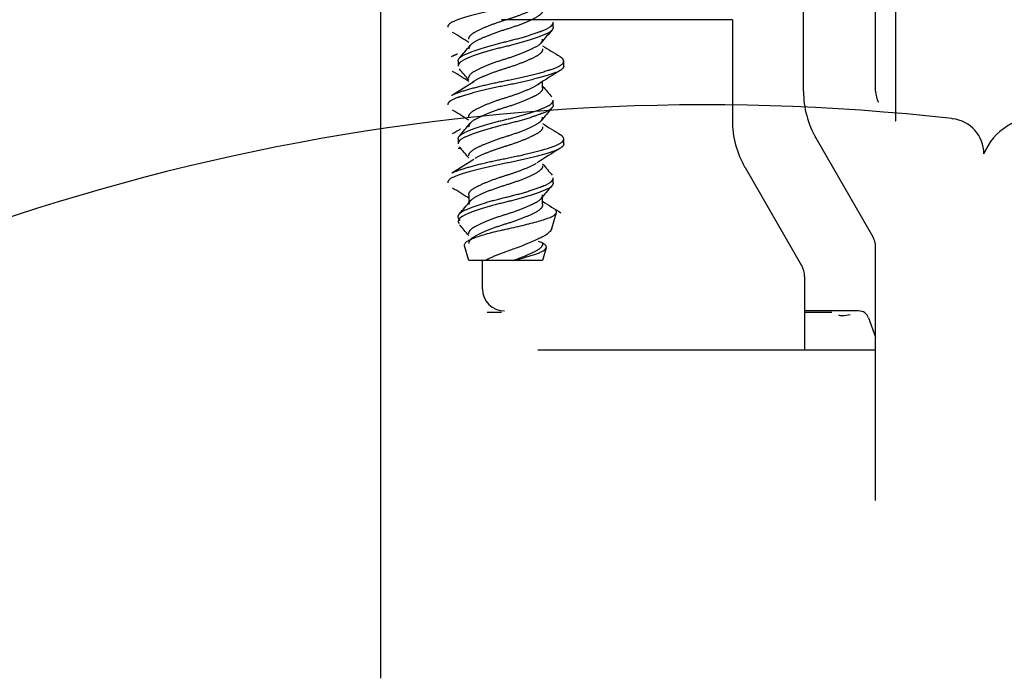
# Model space of a CAD drawing. Units: inches. Extents: x -5 to 254, y -156 to 137.
# Drawn here: x 80 to 81, y 64 to 65 of the extents above; entities that cross this region are included whole.
import ezdxf

# ---------------------------------------------------------------- set-up
doc = ezdxf.new("R2010")
doc.units = ezdxf.units.IN
doc.header["$MEASUREMENT"] = 0
for name, color, linetype in [('0530825', 7, 'Continuous'), ('0534129', 7, 'Continuous'), ('0534271', 7, 'Continuous'), ('0535702', 7, 'Continuous'), ('0536847', 7, 'Continuous'), ('0537235', 7, 'Continuous'), ('0537236', 7, 'Continuous')]:
    doc.layers.add(name, color=color, linetype=linetype)

msp = doc.modelspace()

# ---------------------------------------------------------------- linework, layer by layer
at = {"layer": '0530825', "color": 7, "linetype": 'Continuous'}
for p, q in [((80.2874, 64.3099), (80.2874, 64.3503)), ((80.2942, 64.277), (80.3144, 64.277)), ((80.8189, 64.2789), (80.7425, 64.2789)), ((80.7425, 64.277), (80.7809, 64.277)), ((80.833, 64.2691), (80.843, 64.2416))]:
    msp.add_line(p, q, dxfattribs=at)
for centre, major_axis, ratio, start_param, end_param in [((80.3184, 64.3099), (0.0219, 0.0219), 0.999695, 2.356347, 3.926839), ((80.8189, 64.2639), (-0.0025, -0.0148), 0.999843, 2.086451, 3.308089)]:
    msp.add_ellipse(centre, major_axis=major_axis, ratio=ratio, start_param=start_param, end_param=end_param, dxfattribs=at)
msp.add_open_spline([(80.2528, 64.5086), (80.2541, 64.5087), (80.2555, 64.5088), (80.2569, 64.5088)], degree=3, dxfattribs=at)
msp.add_open_spline([(80.7907, 64.2734), (80.7915, 64.2727), (80.7935, 64.2723), (80.7992, 64.2724), (80.803, 64.2729), (80.8071, 64.2737)], degree=3, knots=[0, 0, 0, 0, 0.5, 0.5, 1, 1, 1, 1], dxfattribs=at)
at = {"layer": '0534129', "color": 7, "linetype": 'Continuous'}
for p, q in [((80.3873, 64.6799), (80.3873, 64.6868)), ((80.2531, 64.6318), (80.2531, 64.6249)), ((80.4022, 64.6249), (80.4022, 64.6318)), ((80.3724, 64.594), (80.3724, 64.6031)), ((80.3873, 64.5699), (80.3873, 64.5768)), ((80.2531, 64.5218), (80.2531, 64.515)), ((80.4022, 64.515), (80.4022, 64.5218)), ((80.3873, 64.46), (80.3873, 64.4669)), ((80.268, 64.4428), (80.268, 64.4317)), ((80.3724, 64.4291), (80.3724, 64.4402)), ((80.3853, 64.3953), (80.3918, 64.4179)), ((80.2531, 64.405), (80.2539, 64.4022)), ((80.268, 64.3503), (80.2621, 64.3707)), ((80.3775, 64.3682), (80.3724, 64.3503)), ((80.2921, 64.3503), (80.268, 64.3503)), ((80.3318, 64.3503), (80.2921, 64.3503)), ((80.3724, 64.3503), (80.3318, 64.3503))]:
    msp.add_line(p, q, dxfattribs=at)
for centre, radius, start, end in [((79.6035, 63.6246), 1.2287, 57.2606, 58.5169), ((83.0496, 62.4268), 3.4864, 139.8256, 140.2144), ((77.9411, 66.5916), 3.0295, 319.7959, 320.2492), ((81.0062, 65.6392), 1.1718, 237.2527, 238.6765), ((79.5591, 63.5008), 1.3105, 57.2533, 58.4314), ((77.7903, 62.5394), 3.2258, 39.8191, 40.1819), ((81.0812, 63.5008), 1.3105, 121.4441, 123.0764), ((79.6511, 65.556), 1.1389, 301.4445, 303.2153), ((82.4831, 66.3549), 2.7471, 219.7958, 220.2124), ((79.6752, 63.6292), 1.0936, 57.1734, 58.5851), ((82.6893, 62.6195), 3.0159, 139.8117, 140.2614), ((79.5609, 65.6437), 1.3077, 301.5548, 302.1191), ((77.7006, 66.6827), 3.3429, 319.8212, 320.2267), ((81.0795, 65.6437), 1.3077, 237.2644, 238.571), ((78.0714, 62.6652), 2.859, 39.797, 40.1994), ((80.971, 63.5633), 1.1059, 121.2844, 123.2345), ((79.6791, 65.4013), 1.0861, 301.4129, 303.2847), ((83.3511, 66.9714), 3.879, 219.8344, 220.1447), ((79.5004, 63.2439), 1.4196, 57.2671, 58.355), ((82.5077, 62.6612), 2.7793, 139.7897, 140.2804), ((77.8629, 66.437), 3.1315, 319.8051, 320.2436), ((81.1391, 65.6265), 1.418, 237.2644, 238.4891), ((78.1401, 62.6122), 2.7697, 39.8032, 40.2177)]:
    msp.add_arc(centre, radius, start, end, dxfattribs=at)
for points, weights, knots in [([(80.3202, 64.7074), (80.2729, 64.6982), (80.2492, 64.6891), (80.2382, 64.6848), (80.2382, 64.6799)], [1, 0.866025403784, 1, 0.933012699481, 0.933012701892], [0, 0, 0, 0.666667, 0.666667, 1, 1, 1]), ([(80.268, 64.6627), (80.268, 64.6676), (80.275, 64.6719), (80.29, 64.6811), (80.3202, 64.6902), (80.3481, 64.6987), (80.3636, 64.7075)], [0.933012701892, 0.933012699481, 1, 0.866025403784, 1, 0.874735355916, 0.983712597992], [0, 0, 0, 0.1666667, 0.1666667, 0.5, 0.5, 0.8116627, 0.8116627, 0.8116627]), ([(80.3724, 64.704), (80.3724, 64.6991), (80.3654, 64.6948), (80.3503, 64.6856), (80.3202, 64.6765), (80.29, 64.6673), (80.275, 64.6581), (80.268, 64.6539), (80.268, 64.649)], [0.933012701892, 0.933012699481, 1, 0.866025403784, 1, 0.866025403784, 1, 0.933012699481, 0.933012701892], [0, 0, 0, 0.166667, 0.166667, 0.5, 0.5, 0.833333, 0.833333, 1, 1, 1]), ([(80.2531, 64.6318), (80.2531, 64.6367), (80.2621, 64.641), (80.2814, 64.6501), (80.3202, 64.6593), (80.3589, 64.6685), (80.3783, 64.6776), (80.3873, 64.6819), (80.3873, 64.6868)], [0.933012701892, 0.933012699481, 1, 0.866025403784, 1, 0.866025403784, 1, 0.933012699481, 0.933012701892], [0, 0, 0, 0.166667, 0.166667, 0.5, 0.5, 0.833333, 0.833333, 1, 1, 1]), ([(80.3873, 64.6799), (80.3873, 64.675), (80.3783, 64.6707), (80.3589, 64.6616), (80.3202, 64.6524), (80.2814, 64.6433), (80.2621, 64.6341), (80.2531, 64.6298), (80.2531, 64.6249)], [0.933012701892, 0.933012699481, 1, 0.866025403784, 1, 0.866025403784, 1, 0.933012699481, 0.933012701892], [0, 0, 0, 0.166667, 0.166667, 0.5, 0.5, 0.833333, 0.833333, 1, 1, 1]), ([(80.268, 64.6077), (80.268, 64.6127), (80.275, 64.6169), (80.29, 64.6261), (80.3202, 64.6352), (80.3503, 64.6444), (80.3654, 64.6536), (80.3724, 64.6578), (80.3724, 64.6627)], [0.933012701892, 0.933012699481, 1, 0.866025403784, 1, 0.866025403784, 1, 0.933012699481, 0.933012701892], [0, 0, 0, 0.166667, 0.166667, 0.5, 0.5, 0.833333, 0.833333, 1, 1, 1]), ([(80.3724, 64.649), (80.3724, 64.6441), (80.3654, 64.6398), (80.3503, 64.6307), (80.3202, 64.6215), (80.29, 64.6123), (80.275, 64.6032), (80.2741, 64.6027), (80.2734, 64.6021)], [0.933012701892, 0.933012700285, 1, 0.866025403784, 1, 0.866025403784, 1, 0.99139732009, 0.983899418306], [0, 0, 0, 0.1666667, 0.1666667, 0.5, 0.5, 0.8333333, 0.8333333, 0.8547371, 0.8547371, 0.8547371]), ([(80.2434, 64.6383), (80.2458, 64.6397), (80.2492, 64.641), (80.2505, 64.6415), (80.252, 64.642)], [0.963690267607, 0.978344889571, 1, 0.991321716058, 0.983767714096], [0.61278801, 0.61278801, 0.61278801, 0.66666666, 0.66666666, 0.68825853, 0.68825853, 0.68825853]), ([(80.3202, 64.6043), (80.3675, 64.6135), (80.3912, 64.6226), (80.4105, 64.6301), (80.3969, 64.6382)], [1, 0.866025403784, 1, 0.887680514214, 0.963690267607], [0, 0, 0, 0.3333333, 0.3333333, 0.612788, 0.612788, 0.612788]), ([(80.4022, 64.6249), (80.4022, 64.62), (80.3912, 64.6158), (80.3675, 64.6066), (80.3202, 64.5974)], [0.933012701892, 0.933012701823, 1, 0.866025403784, 1], [0.5, 0.5, 0.5, 0.6666667, 0.6666667, 1, 1, 1]), ([(80.2438, 64.5835), (80.2461, 64.5848), (80.2492, 64.586), (80.2729, 64.5951), (80.3202, 64.6043)], [0.966098510215, 0.980090604408, 1, 0.866025403784, 1], [0.2342628, 0.2342628, 0.2342628, 0.3333333, 0.3333333, 1, 1, 1]), ([(80.3202, 64.5974), (80.2729, 64.5883), (80.2492, 64.5791), (80.2382, 64.5749), (80.2382, 64.5699)], [1, 0.866025403784, 1, 0.933012698677, 0.933012701892], [0, 0, 0, 0.666667, 0.666667, 1, 1, 1]), ([(80.268, 64.5528), (80.268, 64.5577), (80.275, 64.5619), (80.29, 64.5711), (80.3202, 64.5803), (80.3503, 64.5894), (80.3654, 64.5986), (80.3664, 64.5992), (80.3673, 64.5998)], [0.933012701892, 0.933012698677, 1, 0.866025403784, 1, 0.866025403784, 1, 0.989851760528, 0.981240928405], [0, 0, 0, 0.1666667, 0.1666667, 0.5, 0.5, 0.8333333, 0.8333333, 0.8585825, 0.8585825, 0.8585825]), ([(80.3724, 64.594), (80.3724, 64.5891), (80.3654, 64.5848), (80.3503, 64.5757), (80.3202, 64.5665), (80.29, 64.5573), (80.275, 64.5482), (80.268, 64.5439), (80.268, 64.539)], [0.933012701892, 0.933012700285, 1, 0.866025403784, 1, 0.866025403784, 1, 0.933012698677, 0.933012701892], [0, 0, 0, 0.166667, 0.166667, 0.5, 0.5, 0.833333, 0.833333, 1, 1, 1]), ([(80.2531, 64.5218), (80.2531, 64.5267), (80.2621, 64.531), (80.2814, 64.5402), (80.3202, 64.5493), (80.3589, 64.5585), (80.3783, 64.5677), (80.3873, 64.5719), (80.3873, 64.5768)], [0.933012701892, 0.933012698677, 1, 0.866025403784, 1, 0.866025403784, 1, 0.933012700285, 0.933012701892], [0, 0, 0, 0.166667, 0.166667, 0.5, 0.5, 0.833333, 0.833333, 1, 1, 1]), ([(80.3873, 64.5699), (80.3873, 64.565), (80.3783, 64.5608), (80.3589, 64.5516), (80.3202, 64.5425), (80.2814, 64.5333), (80.2621, 64.5241), (80.2531, 64.5199), (80.2531, 64.515)], [0.933012701892, 0.933012700285, 1, 0.866025403784, 1, 0.866025403784, 1, 0.933012698677, 0.933012701892], [0, 0, 0, 0.166667, 0.166667, 0.5, 0.5, 0.833333, 0.833333, 1, 1, 1]), ([(80.268, 64.4978), (80.268, 64.5027), (80.275, 64.5069), (80.29, 64.5161), (80.3202, 64.5253), (80.3503, 64.5344), (80.3654, 64.5436), (80.3724, 64.5479), (80.3724, 64.5528)], [0.933012701892, 0.933012698677, 1, 0.866025403784, 1, 0.866025403784, 1, 0.933012700285, 0.933012701892], [0, 0, 0, 0.166667, 0.166667, 0.5, 0.5, 0.833333, 0.833333, 1, 1, 1]), ([(80.3724, 64.539), (80.3724, 64.5341), (80.3654, 64.5299), (80.3503, 64.5207), (80.3202, 64.5115), (80.2923, 64.503), (80.2768, 64.4943)], [0.933012701892, 0.933012701088, 1, 0.866025403784, 1, 0.87473535426, 0.983712600873], [0, 0, 0, 0.1666667, 0.1666667, 0.5, 0.5, 0.8116627, 0.8116627, 0.8116627]), ([(80.3202, 64.4943), (80.3675, 64.5035), (80.3912, 64.5127), (80.41, 64.52), (80.3975, 64.5279)], [1, 0.866025403784, 1, 0.890254705992, 0.960305132922], [0, 0, 0, 0.3333333, 0.3333333, 0.6063833, 0.6063833, 0.6063833]), ([(80.4022, 64.515), (80.4022, 64.5101), (80.3912, 64.5058), (80.3675, 64.4966), (80.3202, 64.4875)], [0.933012701892, 0.933012701864, 1, 0.866025403784, 1], [0.5, 0.5, 0.5, 0.6666667, 0.6666667, 1, 1, 1]), ([(80.2442, 64.4737), (80.2464, 64.4749), (80.2492, 64.476), (80.2729, 64.4852), (80.3202, 64.4943)], [0.968530985318, 0.981790502582, 1, 0.866025403784, 1], [0.2427217, 0.2427217, 0.2427217, 0.3333333, 0.3333333, 1, 1, 1]), ([(80.3202, 64.4875), (80.2729, 64.4783), (80.2492, 64.4691), (80.2382, 64.4649), (80.2382, 64.46)], [1, 0.866025403784, 1, 0.933012697873, 0.933012701892], [0, 0, 0, 0.666667, 0.666667, 1, 1, 1]), ([(80.268, 64.4428), (80.268, 64.4477), (80.275, 64.452), (80.29, 64.4611), (80.3202, 64.4703), (80.3481, 64.4788), (80.3636, 64.4876)], [0.933012701892, 0.933012697873, 1, 0.866025403784, 1, 0.874735357571, 0.983712595112], [0, 0, 0, 0.1666667, 0.1666667, 0.5, 0.5, 0.8116627, 0.8116627, 0.8116627]), ([(80.3724, 64.484), (80.3724, 64.4791), (80.3654, 64.4749), (80.3503, 64.4657), (80.3202, 64.4565), (80.29, 64.4474), (80.275, 64.4382), (80.268, 64.434), (80.268, 64.4291)], [0.933012701892, 0.933012701088, 1, 0.866025403784, 1, 0.866025403784, 1, 0.933012697873, 0.933012701892], [0, 0, 0, 0.166667, 0.166667, 0.5, 0.5, 0.833333, 0.833333, 1, 1, 1]), ([(80.2531, 64.4119), (80.2531, 64.4168), (80.2621, 64.421), (80.2814, 64.4302), (80.3202, 64.4394), (80.3589, 64.4485), (80.3783, 64.4577), (80.3873, 64.4619), (80.3873, 64.4669)], [0.933012701892, 0.933012697873, 1, 0.866025403784, 1, 0.866025403784, 1, 0.933012701088, 0.933012701892], [0, 0, 0, 0.166667, 0.166667, 0.5, 0.5, 0.833333, 0.833333, 1, 1, 1]), ([(80.3873, 64.46), (80.3873, 64.4551), (80.3783, 64.4508), (80.3589, 64.4417), (80.3202, 64.4325), (80.2814, 64.4233), (80.2621, 64.4142), (80.2531, 64.4099), (80.2531, 64.405)], [0.933012701892, 0.933012701088, 1, 0.866025403784, 1, 0.866025403784, 1, 0.933012697872, 0.933012701892], [0, 0, 0, 0.166667, 0.166667, 0.5, 0.5, 0.833333, 0.833333, 1, 1, 1]), ([(80.268, 64.3878), (80.268, 64.3927), (80.275, 64.397), (80.29, 64.4061), (80.3202, 64.4153), (80.3503, 64.4245), (80.3654, 64.4336), (80.3724, 64.4379), (80.3724, 64.4428)], [0.933012701892, 0.933012697873, 1, 0.866025403784, 1, 0.866025403784, 1, 0.933012701088, 0.933012701892], [0, 0, 0, 0.166667, 0.166667, 0.5, 0.5, 0.833333, 0.833333, 1, 1, 1]), ([(80.3724, 64.4291), (80.3724, 64.4241), (80.3654, 64.4199), (80.3503, 64.4107), (80.3202, 64.4016), (80.29, 64.3924), (80.275, 64.3832), (80.268, 64.379), (80.268, 64.3741)], [0.933012701892, 0.933012701892, 1, 0.866025403784, 1, 0.866025403784, 1, 0.933012705911, 0.933012701892], [0, 0, 0, 0.166667, 0.166667, 0.5, 0.5, 0.833333, 0.833333, 1, 1, 1]), ([(80.3724, 64.3741), (80.3724, 64.3692), (80.3654, 64.3649), (80.354, 64.358), (80.3318, 64.3503)], [0.933012701892, 0.933012701892, 1, 0.89523768776, 0.954314526761], [0, 0, 0, 0.390029, 0.390029, 1, 1, 1])]:
    msp.add_rational_spline(points, weights, degree=2, knots=knots, dxfattribs=at)
for points, knots in [([(80.3918, 64.4179), (80.3918, 64.4188), (80.3919, 64.4205), (80.3904, 64.4221), (80.3895, 64.4228)], [0, 0, 0, 0, 0.0727846, 0.1251345, 0.1251345, 0.1251345, 0.1251345]), ([(80.2621, 64.3707), (80.2621, 64.372), (80.2621, 64.3743), (80.265, 64.3769), (80.2682, 64.3787), (80.2724, 64.3807), (80.2791, 64.3833), (80.2889, 64.3865), (80.3002, 64.3897), (80.3104, 64.3922), (80.3189, 64.394), (80.3316, 64.3967), (80.3507, 64.4012), (80.3688, 64.4062), (80.3798, 64.4097), (80.3856, 64.4121), (80.3901, 64.4149), (80.3912, 64.4168), (80.3918, 64.4179)], [0, 0, 0, 0, 0.0728, 0.125296, 0.156555, 0.187822, 0.250532, 0.313141, 0.375585, 0.438294, 0.469507, 0.500738, 0.625372, 0.749934, 0.812319, 0.874979, 0.926653, 1, 1, 1, 1]), ([(80.3853, 64.3953), (80.3844, 64.3935), (80.3826, 64.3899), (80.3765, 64.3856), (80.37, 64.3823), (80.3625, 64.3787), (80.3515, 64.374), (80.3364, 64.368), (80.3205, 64.3625), (80.3082, 64.358), (80.2988, 64.3538), (80.2946, 64.3517), (80.2921, 64.3503)], [0, 0, 0, 0, 0.124899, 0.249929, 0.312114, 0.374625, 0.499478, 0.624607, 0.749662, 0.874114, 0.922132, 1, 1, 1, 1]), ([(80.3318, 64.3503), (80.3332, 64.3507), (80.3365, 64.3516), (80.3424, 64.3531), (80.3499, 64.3553), (80.3573, 64.3575), (80.364, 64.3597), (80.3683, 64.3613), (80.3714, 64.3627), (80.3738, 64.364), (80.3763, 64.3658), (80.3771, 64.3673), (80.3775, 64.3682)], [0, 0, 0, 0, 0.057122, 0.140255, 0.250083, 0.390814, 0.499982, 0.625042, 0.685253, 0.750136, 0.853436, 1, 1, 1, 1]), ([(80.3775, 64.3682), (80.3776, 64.3685), (80.3777, 64.3692), (80.3775, 64.3701), (80.3772, 64.3709), (80.3767, 64.3716), (80.3761, 64.3723), (80.3752, 64.373), (80.3738, 64.3739), (80.3711, 64.3753), (80.3685, 64.3763), (80.3666, 64.3771)], [0, 0, 0, 0, 0.0264924, 0.0507969, 0.0728472, 0.0926095, 0.1100745, 0.1252503, 0.1575712, 0.1879212, 0.2504634, 0.2504634, 0.2504634, 0.2504634])]:
    msp.add_open_spline(points, degree=3, knots=knots, dxfattribs=at)
msp.add_rational_spline([(80.2557, 64.4068), (80.2531, 64.4093), (80.2531, 64.4119)], [0.951847073039, 0.933012704023, 0.933012701892], degree=2, dxfattribs=at)
at = {"layer": '0534271', "color": 7, "linetype": 'Continuous'}
msp.add_line((80.9505, 64.5506), (80.9516, 64.5505), dxfattribs=at)
msp.add_line((80.9505, 64.5506), (80.9516, 64.5505), dxfattribs=at)
for centre, radius, start, end in [((80.6028, 61.4513), 3.1188, 83.6, 121.1693), ((80.6028, 61.4513), 3.1188, 83.6, 121.1693), ((80.946, 64.5008), 0.05, 0, 83.6), ((80.946, 64.5008), 0.05, 0, 83.6)]:
    msp.add_arc(centre, radius, start, end, dxfattribs=at)
at = {"layer": '0535702', "color": 7, "linetype": 'Continuous'}
msp.add_arc((81.0704, 64.4717), 0.0799, 84.1785, 158.6485, dxfattribs=at)
msp.add_arc((81.0704, 64.4717), 0.0799, 84.1785, 158.6485, dxfattribs=at)
at = {"layer": '0536847', "color": 7, "linetype": 'Continuous'}
for p, q in [((80.843, 64.5892), (80.843, 65.344)), ((80.1432, 65.1461), (80.1432, 63.7597)), ((80.7411, 64.5892), (80.7411, 65.1461)), ((80.8389, 64.3842), (80.7589, 64.5228)), ((80.843, 64.0108), (80.843, 64.3687))]:
    msp.add_line(p, q, dxfattribs=at)
for centre, radius, start, end in [((80.874, 64.5892), 0.133, 180, 210), ((80.874, 64.5892), 0.031, 180, 210), ((80.812, 64.3687), 0.031, 0, 30)]:
    msp.add_arc(centre, radius, start, end, dxfattribs=at)
at = {"layer": '0537235', "color": 7, "linetype": 'Continuous'}
for p, q in [((80.6406, 64.6903), (80.3144, 64.6903)), ((80.6406, 64.6903), (80.6406, 64.5481)), ((80.6584, 64.4816), (80.7384, 64.3431)), ((80.7425, 64.3276), (80.7425, 64.2234))]:
    msp.add_line(p, q, dxfattribs=at)
for centre, radius, start, end in [((80.7735, 64.5481), 0.133, 180, 210), ((80.7116, 64.3276), 0.031, 0, 30)]:
    msp.add_arc(centre, radius, start, end, dxfattribs=at)
at = {"layer": '0537236', "color": 7, "linetype": 'Continuous'}
for p, q in [((80.871, 65.303), (80.871, 64.5482)), ((80.843, 64.2234), (80.3657, 64.2234))]:
    msp.add_line(p, q, dxfattribs=at)
msp.add_arc((80.873, 64.5482), 0.00198, 180, 210, dxfattribs=at)

doc.saveas('drawing.dxf')
